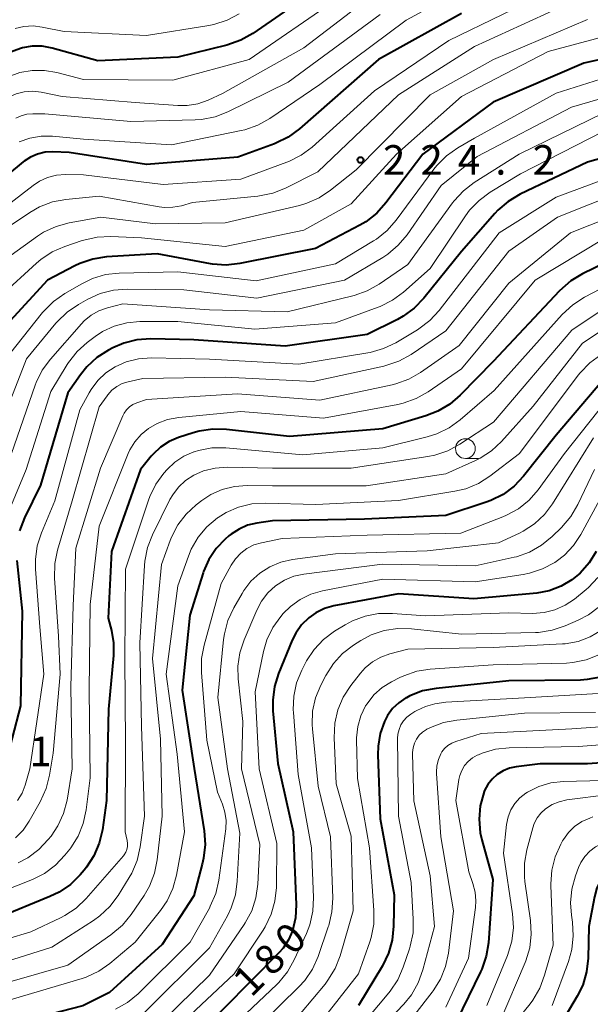
# Model space of a CAD drawing. Units: metres. Extents: x -74000 to -71999, y 27000 to 28500.
# Drawn here: x -73011 to -72939, y 27907 to 28032 of the extents above; entities that cross this region are included whole.
import ezdxf

# ---------------------------------------------------------------- set-up
doc = ezdxf.new("R2010")
doc.units = ezdxf.units.M
for name, color, linetype, lineweight in [('633100_広葉樹林', 7, 'Continuous', 13), ('710100_等高線(計曲線)', 7, 'Continuous', 40), ('710200_等高線(主曲線)', 7, 'Continuous', 13), ('731200_図化機測定による標高点', 7, 'Continuous', 40)]:
    doc.layers.add(name, color=color, linetype=linetype, lineweight=lineweight)
doc.styles.add('Style-WORKING', font='MS Gothic.ttf')

msp = doc.modelspace()

# ---------------------------------------------------------------- linework, layer by layer
at = {"layer": '633100_広葉樹林', "linetype": 'Continuous', "lineweight": 13}
msp.add_line((-72954.51, 27976.38), (-72952.84, 27976.38), dxfattribs=at)
msp.add_circle((-72954.51, 27977.63), 1.25, dxfattribs=at)
at = {"layer": '710100_等高線(計曲線)', "linetype": 'Continuous', "lineweight": 40, "flags": 128}
for points, elevation in [([(-72909, 28037.8), (-72917.22, 28031.99), (-72918.73, 28031.11), (-72920.37, 28030.5), (-72921.14, 28030.33), (-72929.2, 28028.8), (-72939.49, 28026.51), (-72951, 28021.57), (-72959.92, 28015), (-72964.61, 28008.79), (-72965.77, 28007.49), (-72967.15, 28006.42), (-72967.93, 28005.96), (-72973.54, 28003)], 220), ([(-72973, 28036.2), (-72981.49, 28030.31), (-72983.01, 28029.44), (-72984.78, 28028.82), (-72991, 28027.27), (-73001.17, 28026.83), (-73006.99, 28028.44), (-73008.23, 28028.67), (-73009.5, 28028.68), (-73010.75, 28028.48), (-73011, 28028.41), (-73012.59, 28027.78)], 240), ([(-72955, 28032.83), (-72965.55, 28027), (-72975.59, 28018.18), (-72976.99, 28017.15), (-72978.56, 28016.38), (-72978.76, 28016.3), (-72983.39, 28014.61), (-72995, 28013.67), (-73004.79, 28015.21), (-73006.89, 28015.28), (-73007.87, 28015.23), (-73008.82, 28015), (-73009.72, 28014.62), (-73010.53, 28014.09), (-73010.63, 28014.01), (-73019.15, 28007)], 230), ([(-72929.32, 28016.68), (-72939, 28013.96), (-72947.55, 28009.89), (-72949.06, 28009), (-72950.38, 28007.87), (-72950.78, 28007.45), (-72955, 28002.63), (-72959.8, 27996.7), (-72961.01, 27995.44), (-72962.42, 27994.42), (-72963.13, 27994.03), (-72967, 27992.11), (-72977.38, 27990.62), (-72989, 27991.45), (-72994.46, 27991.55), (-72996.2, 27991.43), (-72997.89, 27991), (-72999.25, 27990.42), (-72999.82, 27990.12), (-73001.29, 27989.19), (-73002.58, 27988.01), (-73003.38, 27987.01), (-73005, 27984.71), (-73008.43, 27973), (-73010.47, 27968.83), (-73011.1, 27967.21)], 210), ([(-72973.54, 28003), (-72983.13, 28001.11), (-72984.86, 28000.92), (-72986.6, 28001.04), (-72986.88, 28001.08), (-72993.66, 28002.34), (-73000.08, 28001.94), (-73001.8, 28001.68), (-73003.45, 28001.12), (-73004.08, 28000.82), (-73007.58, 27999), (-73014.25, 27991.75)], 220), ([(-72931, 28003.98), (-72939.63, 27999.8), (-72941.13, 27998.91), (-72942.55, 27997.66), (-72951, 27988.7), (-72955.17, 27984.4), (-72956.49, 27983.25), (-72957.99, 27982.36), (-72959.52, 27981.77), (-72965, 27980.15), (-72976.83, 27979.17), (-72984.85, 27980.07), (-72986.59, 27980.11), (-72988.32, 27979.85), (-72989.06, 27979.64), (-72990.93, 27979.04), (-72992.12, 27978.53), (-72993.21, 27977.83), (-72994.16, 27976.94), (-72994.38, 27976.68), (-72995.76, 27975), (-72999.43, 27964.57), (-72999.87, 27956.13), (-72999.45, 27954.56), (-72999.18, 27953.01), (-72999.19, 27951.37)], 200), ([(-72936.45, 27986.98), (-72943, 27979.35), (-72947.13, 27974.12), (-72948.33, 27972.86), (-72949.72, 27971.82), (-72951.28, 27971.03), (-72951.87, 27970.82), (-72957, 27969.14), (-72967.31, 27968.69), (-72979, 27968.46), (-72981, 27968.17), (-72982.16, 27967.9), (-72983.25, 27967.43)], 190), ([(-72983.25, 27967.43), (-72984.24, 27966.78), (-72984.52, 27966.55), (-72985, 27966.13), (-72986.15, 27964.94), (-72987.07, 27963.56), (-72987.74, 27962.04), (-72987.8, 27961.85), (-72989.5, 27956.5), (-72990.46, 27947), (-72988.96, 27937.04), (-72987.69, 27929.14), (-72987.56, 27927.4), (-72987.74, 27925.66), (-72987.91, 27924.91), (-72989, 27920.9), (-72993, 27914.74), (-72999.71, 27908.65), (-73003.06, 27906.94), (-73013.79, 27904.21)], 190), ([(-72937.9, 27964.59), (-72938.8, 27963.12), (-72939.95, 27961.83), (-72941, 27960.97), (-72942.37, 27960.16), (-72943.86, 27959.6), (-72945.45, 27959.31)], 180), ([(-73011.44, 27963.44), (-73010.79, 27957), (-73010.99, 27945.01), (-73013.12, 27936.88)], 210), ([(-72945.45, 27959.31), (-72953.43, 27958.57), (-72963, 27959.2), (-72971.21, 27957.67), (-72972.39, 27957.34), (-72973.49, 27956.81), (-72974.4, 27956.16), (-72975.31, 27955.27), (-72976.05, 27954.22), (-72976.5, 27953.31), (-72978.23, 27949.12), (-72978.75, 27947.45), (-72978.97, 27945.72), (-72978.94, 27944.37), (-72978.31, 27937.69), (-72976.36, 27929), (-72976, 27919.75), (-72976.08, 27918.12), (-72976.47, 27916.45), (-72976.96, 27915.3), (-72977.65, 27914.25), (-72978.19, 27913.65), (-72988.73, 27903)], 180), ([(-72999.19, 27951.37), (-72999.83, 27944.58), (-73000.08, 27933), (-73000.6, 27929.28), (-73000.99, 27927.58), (-73001.66, 27925.97), (-73002.61, 27924.51), (-73002.9, 27924.15), (-73003.41, 27923.56), (-73004.65, 27922.34), (-73006.09, 27921.35), (-73007.27, 27920.79), (-73013.88, 27918.12)], 200), ([(-72937.34, 27948.64), (-72939.05, 27948.32), (-72939.91, 27948.27), (-72949, 27948.18), (-72958.23, 27947.21), (-72959.94, 27946.88), (-72961.57, 27946.25), (-72962, 27946.03), (-72962.06, 27946), (-72962.97, 27945.39), (-72963.75, 27944.64), (-72964.4, 27943.76), (-72964.74, 27943.11), (-72964.79, 27943), (-72965.33, 27941.47), (-72965.6, 27939.87), (-72965.62, 27938.8), (-72965.32, 27930.68), (-72963.57, 27921), (-72963.63, 27917.03), (-72963.8, 27915.29), (-72964.28, 27913.62), (-72965.05, 27912.02), (-72968.07, 27907)], 170), ([(-72929.52, 27938.31), (-72939, 27937.62), (-72945, 27937.64), (-72948.06, 27937.26), (-72948.91, 27937.08), (-72949.73, 27936.75), (-72950.47, 27936.29), (-72951.12, 27935.7), (-72951.66, 27935.01), (-72952.07, 27934.24), (-72952.17, 27934), (-72952.18, 27933.94), (-72952.63, 27932.3), (-72952.78, 27930.6), (-72952.63, 27928.9), (-72952.42, 27927.98), (-72951.03, 27922.97), (-72951.59, 27914.94), (-72951.87, 27913.22), (-72952.44, 27911.57), (-72952.58, 27911.25), (-72955.63, 27905)], 160), ([(-72916.75, 27930.38), (-72917.93, 27929.11), (-72919.11, 27928.18), (-72920.56, 27927.39), (-72922.12, 27926.86), (-72923.76, 27926.61), (-72929.77, 27926.23), (-72931.98, 27926.02), (-72933.25, 27925.79), (-72934.47, 27925.34), (-72935.59, 27924.68), (-72935.92, 27924.43), (-72935.95, 27924.41), (-72936.71, 27923.68), (-72937.34, 27922.83), (-72937.81, 27921.89), (-72938.13, 27920.78), (-72938.83, 27917), (-72938.93, 27912.97), (-72939.13, 27911.24), (-72939.62, 27909.57), (-72940.32, 27908.15), (-72943.35, 27903)], 150)]:
    msp.add_lwpolyline(points, dxfattribs=dict(at, elevation=elevation))
at = {"layer": '710200_等高線(主曲線)', "linetype": 'Continuous', "lineweight": 13, "flags": 128}
for points, elevation in [([(-72885, 28042.1), (-72894.51, 28031), (-72902.47, 28021.53), (-72907.31, 28018.11), (-72908.82, 28017.24), (-72910.45, 28016.63), (-72911.65, 28016.39), (-72921, 28015.04), (-72932.61, 28013.39), (-72943, 28009.54), (-72950.21, 28005), (-72957.85, 27995.16), (-72959.03, 27993.88), (-72960.42, 27992.83), (-72960.61, 27992.72), (-72963.36, 27991.07), (-72964.92, 27990.31), (-72966.6, 27989.83), (-72966.89, 27989.78), (-72975.64, 27988.36), (-72987, 27988.99)], 208), ([(-72951, 28037.99), (-72962.02, 28031.98), (-72973, 28023.84), (-72979.34, 28019.52), (-72980.86, 28018.66), (-72982.5, 28018.09), (-72982.97, 28017.98), (-72991.83, 28016.17), (-73003, 28016.9), (-73006.91, 28017.26), (-73008.36, 28017.27), (-73009.79, 28017.02), (-73011.16, 28016.53)], 232), ([(-72963.88, 28037), (-72975, 28028.46), (-72985.33, 28022.67), (-72987.16, 28021.84), (-72988.46, 28021.38), (-72989.82, 28021.15), (-72991.01, 28021.15), (-72996.45, 28021.55), (-73005.69, 28022.31), (-73008.35, 28022.84), (-73009.42, 28022.96), (-73010.51, 28022.89), (-73011.56, 28022.63), (-73012.56, 28022.19), (-73013.2, 28021.79), (-73017.08, 28019), (-73027, 28008.02), (-73030.1, 28004.67), (-73031.16, 28003.29), (-73031.97, 28001.75)], 236), ([(-72943, 28036.03), (-72956.61, 28029.39), (-72966.03, 28023), (-72973.96, 28015.89), (-72975.36, 28014.84), (-72976.91, 28014.06), (-72977.17, 28013.95), (-72983, 28011.8), (-72992.86, 28011.14), (-73003, 28012.35), (-73005.29, 28012.39), (-73006.43, 28012.3), (-73007.55, 28012.02), (-73008.59, 28011.55), (-73009.4, 28011.02), (-73017.21, 28005)], 228), ([(-72903, 28036.13), (-72911, 28028.61), (-72919.4, 28025), (-72931, 28023.88), (-72941.06, 28020.94), (-72953, 28014.7), (-72957.58, 28011), (-72961.91, 28004.77), (-72963.03, 28003.43), (-72964.36, 28002.31), (-72964.99, 28001.89), (-72969.84, 27999), (-72981, 27996.73), (-72990.24, 27997.76), (-72997.45, 27997.85), (-72999.19, 27997.72), (-73000.88, 27997.29), (-73002.44, 27996.59), (-73003.64, 27995.92), (-73005.08, 27994.95), (-73006.34, 27993.73), (-73006.51, 27993.53), (-73010.23, 27989), (-73014.94, 27977.06)], 216), ([(-72971, 28034.57), (-72981.94, 28027), (-72991.64, 28024.36), (-73003, 28024.47), (-73006.38, 28025.35), (-73007.94, 28025.62), (-73009.52, 28025.61)], 238), ([(-72943, 28033.38), (-72953.35, 28028.65), (-72963, 28022.51), (-72973.24, 28012.76), (-72977.34, 28010.69), (-72978.96, 28010.05), (-72980.66, 28009.69), (-72980.85, 28009.67), (-72989.15, 28008.85), (-72990.55, 28008.45), (-72991.63, 28008.24), (-72992.72, 28008.22), (-72993.38, 28008.31), (-73001, 28009.67), (-73005.23, 28009.25), (-73006.94, 28008.93), (-73008.57, 28008.31), (-73009.82, 28007.6), (-73012.15, 28006.03)], 226), ([(-72923.47, 28032.53), (-72935, 28030.41), (-72944.01, 28027.99), (-72955, 28022.32), (-72963.27, 28015), (-72969, 28008.7), (-72975, 28005.33), (-72985, 28003.25), (-72995.63, 28004.37), (-72999.52, 28004.54), (-73001.26, 28004.47), (-73002.96, 28004.09), (-73003.14, 28004.03), (-73005.36, 28003.29), (-73006.96, 28002.6), (-73008.41, 28001.63), (-73008.96, 28001.16), (-73013.47, 27997)], 222), ([(-72939, 28032.09), (-72950.95, 28027), (-72959, 28022.5), (-72968.39, 28013), (-72971.62, 28010.42), (-72973.07, 28009.45), (-72974.66, 28008.75), (-72975.59, 28008.48), (-72985, 28006.28), (-72993.87, 28006.13), (-73000.81, 28007), (-73004.79, 28006.28), (-73006.47, 28005.82), (-73008.05, 28005.08), (-73008.83, 28004.58), (-73012.18, 28002.19)], 224), ([(-72983.22, 28032.78), (-72984.77, 28031.97), (-72986.43, 28031.44), (-72987.09, 28031.31), (-72995, 28030.06), (-73005.46, 28030.54), (-73008.23, 28031.11), (-73009.39, 28031.25), (-73010.55, 28031.18), (-73011.68, 28030.91)], 242), ([(-72965.31, 28032.69), (-72977, 28024.1), (-72984.65, 28020.35), (-72986.28, 28019.72), (-72987.99, 28019.39), (-72988.8, 28019.33), (-72997, 28019.12), (-73007.88, 28020.12), (-73009.44, 28020.12), (-73010.18, 28020.06), (-73010.9, 28019.86), (-73011.57, 28019.55)], 234), ([(-73009.52, 28025.61), (-73011.07, 28025.33), (-73012.56, 28024.78)], 238), ([(-72931.74, 28026.26), (-72943, 28022.72), (-72953.36, 28017), (-72955.48, 28015.77), (-72956.91, 28014.77), (-72958.14, 28013.53), (-72958.5, 28013.07), (-72963.29, 28006.6), (-72964.44, 28005.29), (-72965.81, 28004.21), (-72966.17, 28003.98), (-72971, 28001.08), (-72981.09, 27998.91), (-72991, 28000.07), (-72998.45, 27999.89), (-73000.18, 27999.7), (-73001.86, 27999.2), (-73003.21, 27998.55), (-73005.36, 27997.31), (-73006.79, 27996.31), (-73008.02, 27995.07), (-73008.18, 27994.89), (-73012.38, 27989.62)], 218), ([(-72937, 28020.17), (-72947.68, 28015), (-72953.38, 28011.4), (-72954.77, 28010.34), (-72955.95, 28009.06), (-72956.13, 28008.83), (-72961.83, 28001), (-72965.47, 27998.49), (-72966.98, 27997.63), (-72968.62, 27997.04), (-72968.81, 27997), (-72977.12, 27995), (-72987, 27995.22), (-72997.99, 27996.01), (-72999.95, 27995.51), (-73001.03, 27995.12), (-73002.03, 27994.56), (-73002.92, 27993.84), (-73003.26, 27993.48), (-73007.19, 27988.99), (-73008.22, 27987.59), (-73008.99, 27986.02), (-73009.12, 27985.68), (-73012.13, 27977)], 214), ([(-72937, 28017.85), (-72947.52, 28012.48), (-72951.38, 28010.15), (-72952.78, 28009.12), (-72953.99, 28007.86), (-72954.51, 28007.16), (-72959, 28000.47), (-72962.36, 27997.49), (-72963.75, 27996.45), (-72965.31, 27995.66), (-72965.57, 27995.57), (-72971, 27993.58), (-72981.23, 27992.77), (-72991, 27993.76), (-72995.84, 27993.75), (-72997.49, 27993.6), (-72999.08, 27993.17), (-73000.58, 27992.47), (-73001.53, 27991.84), (-73002.51, 27991.11), (-73003.81, 27989.94), (-73004.88, 27988.57), (-73005.06, 27988.29), (-73007.12, 27984.88), (-73010.27, 27975), (-73012.96, 27968.45)], 212), ([(-72931, 28011.67), (-72942.81, 28007), (-72949, 28002.67), (-72957, 27992.56), (-72961.41, 27989.59), (-72962.94, 27988.74), (-72964.59, 27988.18), (-72964.87, 27988.11), (-72973.85, 27986.15), (-72985, 27986.7), (-72995.46, 27986.54), (-72997.32, 27986.12), (-72998.07, 27985.88), (-72998.77, 27985.51), (-72999.39, 27985.03), (-72999.92, 27984.45), (-73000, 27984.33), (-73001, 27982.93), (-73004.42, 27971), (-73006.29, 27964.74), (-73006.64, 27963.04), (-73006.68, 27961.19), (-73006.17, 27953.83), (-73005.97, 27949), (-73006.86, 27939), (-73007.3, 27936.22), (-73007.72, 27934.52), (-73008.48, 27932.84), (-73009.88, 27930.37), (-73010.66, 27929.23), (-73011.64, 27928.24)], 206), ([(-72931.14, 28009), (-72941.15, 28005), (-72949, 27998.62), (-72955.29, 27990.71), (-72960.19, 27987.3), (-72961.7, 27986.44), (-72963.35, 27985.85), (-72963.82, 27985.73), (-72973, 27983.78), (-72983.44, 27984.56), (-72995, 27983.87), (-72996.24, 27983.43), (-72996.72, 27983.22), (-72997.14, 27982.93), (-72997.52, 27982.57), (-72997.82, 27982.14), (-72998, 27981.79), (-73000.84, 27975.16), (-73003.98, 27965), (-73004.29, 27957.71), (-73004.58, 27947.42), (-73004.41, 27937), (-73005.07, 27933.04), (-73005.51, 27931.35), (-73006.24, 27929.77), (-73007.11, 27928.48), (-73007.46, 27928.03), (-73008.66, 27926.77), (-73010.06, 27925.73), (-73011.27, 27925.1)], 204), ([(-72937, 28004.19), (-72945.67, 27999), (-72955, 27987.77), (-72959.25, 27984.84), (-72960.76, 27983.98), (-72962.4, 27983.39), (-72963.09, 27983.24), (-72972.52, 27981.48), (-72983, 27982.34), (-72990.89, 27981.59), (-72992.31, 27981.32), (-72993.66, 27980.82), (-72994.75, 27980.19), (-72995.69, 27979.43), (-72996.48, 27978.51), (-72997.1, 27977.47), (-72997.3, 27977.03), (-73001, 27967.8), (-73002.13, 27957.87), (-73002.29, 27947), (-73002.15, 27935.85), (-73002.65, 27931.79), (-73003.02, 27930.08), (-73003.67, 27928.47), (-73004.6, 27926.99), (-73004.74, 27926.8), (-73005.34, 27926.05), (-73006.54, 27924.78), (-73007.94, 27923.74), (-73009.48, 27922.97), (-73015.38, 27920.62)], 202), ([(-72930.53, 28001.47), (-72939.4, 27996.83), (-72940.87, 27995.89), (-72942.21, 27994.64), (-72950.85, 27985), (-72955.17, 27981.27), (-72956.58, 27980.25), (-72958.15, 27979.49), (-72959.35, 27979.12), (-72965, 27977.75), (-72975.14, 27976.86), (-72984.94, 27977.71), (-72986.68, 27977.71), (-72988.4, 27977.4), (-72988.96, 27977.23), (-72989, 27977.22), (-72990.25, 27976.68), (-72991.38, 27975.93), (-72992.39, 27974.97), (-72992.78, 27974.52), (-72993.82, 27973.12), (-72994.59, 27971.56), (-72994.76, 27971.07), (-72997.67, 27962.33), (-72997.73, 27951), (-72997.68, 27940.32), (-72997.72, 27929), (-72997.46, 27927.9), (-72997.4, 27927.53), (-72997.41, 27927.15), (-72997.48, 27926.78), (-72997.62, 27926.43), (-72997.82, 27926.1), (-72997.93, 27925.96), (-73002.67, 27920.56), (-73003.93, 27919.35)], 198), ([(-72934.5, 27997.03), (-72941, 27992.67), (-72950.96, 27981), (-72955.2, 27978.18), (-72956.73, 27977.34), (-72958.38, 27976.78), (-72959.28, 27976.61), (-72969, 27975.16), (-72979, 27975.16), (-72984.74, 27975.26), (-72986.27, 27975.16), (-72987.75, 27974.79), (-72989, 27974.25), (-72990.03, 27973.59), (-72990.92, 27972.76), (-72991.66, 27971.78), (-72992.01, 27971.17), (-72994.23, 27966.69), (-72994.87, 27965.07), (-72995.22, 27963.36), (-72995.26, 27962.81), (-72995.82, 27953), (-72995.62, 27942.38), (-72995.26, 27931), (-72995.8, 27927.09), (-72996.19, 27925.39), (-72996.87, 27923.78), (-72997.2, 27923.21), (-72998.61, 27920.93), (-72999.65, 27919.53), (-73000.92, 27918.34), (-73001.71, 27917.77), (-73007, 27914.37), (-73017.76, 27911)], 196), ([(-72933, 27995.4), (-72939.63, 27991), (-72945.91, 27983), (-72949.91, 27978.55), (-72951.18, 27977.36), (-72952.65, 27976.41), (-72953.21, 27976.14), (-72957, 27974.41), (-72967.1, 27972.9), (-72979, 27972.89), (-72982.22, 27972.95), (-72983.82, 27972.83), (-72985.38, 27972.44), (-72986.84, 27971.79), (-72987.98, 27971.04), (-72988.67, 27970.51), (-72989.96, 27969.33), (-72991.02, 27967.95), (-72991.82, 27966.4), (-72991.99, 27965.96), (-72993.09, 27962.91), (-72994.24, 27951), (-72993.22, 27940.78), (-72993.01, 27931), (-72993.63, 27925.47), (-72993.97, 27923.76), (-72994.61, 27922.13), (-72995.3, 27920.95), (-72996.96, 27918.52), (-72998.06, 27917.17)], 194), ([(-72937.3, 27989.52), (-72938.72, 27988.5), (-72939.93, 27987.25), (-72940.19, 27986.93), (-72947.65, 27977), (-72951.39, 27974.14), (-72952.86, 27973.21), (-72954.47, 27972.54), (-72955.86, 27972.22), (-72963, 27971.06), (-72973.48, 27970.52), (-72979.89, 27970.71), (-72981.62, 27970.61), (-72983.3, 27970.21), (-72984.9, 27969.52), (-72985.9, 27968.9), (-72985.99, 27968.84), (-72987.33, 27967.72), (-72988.44, 27966.38)], 192), ([(-72987, 27988.99), (-72994.37, 27989.13), (-72996, 27989.02), (-72997.58, 27988.63), (-72998.98, 27988.02), (-73000.16, 27987.25), (-73001.19, 27986.28), (-73002.03, 27985.15), (-73002.29, 27984.71), (-73003.44, 27982.56), (-73006.62, 27971), (-73008.32, 27966.96), (-73008.86, 27965.3), (-73009.09, 27963.58), (-73009.08, 27962.34), (-73008.53, 27955), (-73008.02, 27949), (-73009.79, 27937), (-73010.39, 27934.93), (-73010.79, 27933.92), (-73011.35, 27933)], 208), ([(-72935.58, 27985), (-72941.93, 27977), (-72945.27, 27972.42)], 188), ([(-72938.23, 27979), (-72943.45, 27970.64), (-72944.48, 27969.26), (-72945.73, 27968.09), (-72947.17, 27967.16), (-72947.66, 27966.91), (-72950.32, 27965.68), (-72959.35, 27964.65), (-72971, 27964.27), (-72976.45, 27963.56), (-72977.93, 27963.23), (-72979.33, 27962.65), (-72980.61, 27961.84), (-72981.73, 27960.82), (-72982.65, 27959.62), (-72982.86, 27959.27), (-72983.92, 27957.42), (-72984.66, 27955.84), (-72985.11, 27954.15), (-72985.21, 27953.4), (-72985.93, 27946.07), (-72984.71, 27937), (-72983.16, 27928.84), (-72983.47, 27922.75), (-72983.71, 27921.02), (-72984.24, 27919.36), (-72984.73, 27918.37), (-72987, 27914.31), (-72995.49, 27905.86)], 186), ([(-72938.14, 27975), (-72940.23, 27970.54), (-72941.11, 27969.03), (-72942.29, 27967.63), (-72943.49, 27966.46), (-72944.84, 27965.36), (-72946.36, 27964.5), (-72948.01, 27963.92), (-72948.31, 27963.85), (-72953.25, 27962.75), (-72965.03, 27962.97), (-72975, 27961.7), (-72976.27, 27961.43), (-72977.48, 27960.93), (-72978.6, 27960.23), (-72979.59, 27959.32), (-72980.4, 27958.27), (-72981, 27957.15), (-72982.6, 27953.39), (-72983.14, 27951.73), (-72983.39, 27950.01), (-72983.35, 27948.42), (-72982.78, 27943), (-72982.95, 27937), (-72980.61, 27927.39), (-72980.86, 27922.39), (-72981.1, 27920.66), (-72981.63, 27919.01), (-72982.45, 27917.46), (-72982.6, 27917.24), (-72987, 27910.81), (-72995.14, 27902.86)], 184), ([(-72935.35, 27975), (-72939.85, 27966.74), (-72940.78, 27965.34), (-72941.94, 27964.13), (-72943, 27963.32), (-72943.17, 27963.2), (-72944.7, 27962.37), (-72946.36, 27961.82), (-72947.17, 27961.66), (-72953.28, 27960.72), (-72965, 27961.05), (-72972.66, 27959.57), (-72974.12, 27959.16), (-72975.49, 27958.49), (-72976.72, 27957.6), (-72977.63, 27956.7), (-72977.94, 27956.34), (-72978.95, 27954.92), (-72979.71, 27953.35), (-72980.14, 27951.88), (-72981.21, 27946.79), (-72980.67, 27937), (-72978.45, 27927.55), (-72978.51, 27921.96), (-72978.69, 27920.23), (-72979.15, 27918.55), (-72979.91, 27916.98), (-72980.19, 27916.53), (-72983.87, 27911), (-72995, 27900.54)], 182), ([(-72945.27, 27972.42), (-72946.41, 27971.1), (-72947.77, 27970.01), (-72949.3, 27969.17), (-72949.74, 27968.99), (-72955.08, 27966.92), (-72967, 27966.67), (-72977.76, 27966.24), (-72980.41, 27965.69), (-72981.36, 27965.41), (-72982.24, 27964.96), (-72983.03, 27964.38), (-72983.71, 27963.66), (-72984.25, 27962.83), (-72985.5, 27960.5), (-72987.68, 27952.71), (-72988.01, 27951), (-72988.03, 27949.23), (-72987.35, 27940.65), (-72985.97, 27934.03), (-72985.34, 27932.51), (-72985.03, 27931.51), (-72984.89, 27930.47), (-72984.94, 27929.38), (-72985.83, 27922.87), (-72986.21, 27921.17), (-72986.89, 27919.57), (-72987.01, 27919.35), (-72989.44, 27915), (-72996.06, 27908.48), (-72997.4, 27907.37), (-72998.92, 27906.51)], 188), ([(-72988.44, 27966.38), (-72989.31, 27964.87), (-72989.67, 27963.99), (-72991, 27960.23), (-72992.49, 27949), (-72991.12, 27938.88), (-72990.19, 27929), (-72991.18, 27923.5), (-72991.64, 27921.82), (-72992.38, 27920.24), (-72993.22, 27919.02), (-72996.43, 27915), (-72999.63, 27912.32), (-73001.06, 27911.32), (-73002.64, 27910.59), (-73003.18, 27910.41), (-73013, 27907.47)], 192), ([(-72937.68, 27961.26), (-72938.89, 27960), (-72939.16, 27959.77), (-72940.67, 27958.55), (-72941.85, 27957.75), (-72943.14, 27957.17), (-72944.52, 27956.83), (-72946, 27956.73), (-72949, 27956.8), (-72959.59, 27956.41), (-72963.77, 27956.73), (-72965.52, 27956.71), (-72967.23, 27956.39), (-72968.86, 27955.78), (-72969.79, 27955.28), (-72971.11, 27954.46), (-72972.51, 27953.42), (-72973.71, 27952.16), (-72974.67, 27950.7), (-72974.76, 27950.52), (-72975.27, 27949.53), (-72975.93, 27947.92), (-72976.3, 27946.21), (-72976.37, 27944.47), (-72976.35, 27944.16), (-72975.72, 27936.28), (-72974.06, 27927), (-72973.81, 27920.67), (-72973.89, 27918.93), (-72974.27, 27917.23), (-72974.7, 27916.12), (-72976.23, 27912.77), (-72977.09, 27911.26), (-72978.19, 27909.91), (-72978.45, 27909.66), (-72987, 27901.56)], 178), ([(-72937.49, 27957.62), (-72938.88, 27956.56), (-72940.21, 27955.86), (-72941.85, 27955.14), (-72943.5, 27954.58), (-72945.22, 27954.32), (-72945.62, 27954.3), (-72955, 27954.07), (-72961.35, 27954.78), (-72963.09, 27954.82), (-72964.82, 27954.55), (-72966.47, 27953.99), (-72967.8, 27953.28), (-72968.71, 27952.71), (-72970.09, 27951.65), (-72971.27, 27950.37), (-72972.24, 27948.84), (-72972.87, 27947.63), (-72973.53, 27946.01), (-72973.9, 27944.31), (-72973.96, 27942.57), (-72973.93, 27942.06), (-72973.21, 27934.79), (-72971.63, 27928.37), (-72971.35, 27920.59), (-72971.45, 27918.85), (-72971.84, 27917.15), (-72971.91, 27916.94), (-72973.21, 27913.2), (-72973.93, 27911.61), (-72974.91, 27910.17), (-72975.64, 27909.37), (-72985, 27900.16)], 176), ([(-72937.23, 27954.58), (-72938.66, 27953.75), (-72940.21, 27953.18), (-72941.83, 27952.88), (-72942.2, 27952.85), (-72951, 27952.38), (-72961.81, 27952.19), (-72964.09, 27951.59), (-72965.24, 27951.19), (-72966.29, 27950.59), (-72967.23, 27949.81), (-72967.82, 27949.15), (-72969.06, 27947.57), (-72970.02, 27946.11), (-72970.7, 27944.5), (-72971.09, 27942.81), (-72971.18, 27940.93), (-72970.91, 27935.09), (-72969, 27928.47), (-72968.74, 27919), (-72970.42, 27913.3), (-72971.05, 27911.67), (-72971.96, 27910.18), (-72972.33, 27909.7), (-72977, 27904.1)], 174), ([(-72937.55, 27951.45), (-72939.18, 27950.82), (-72940.89, 27950.49), (-72941.69, 27950.43), (-72951, 27950.18), (-72958.97, 27949.65), (-72960.69, 27949.39), (-72962.34, 27948.82), (-72962.82, 27948.6), (-72963.89, 27948.05), (-72965.08, 27947.31), (-72966.13, 27946.38), (-72967, 27945.27), (-72967.17, 27945), (-72967.79, 27943.73), (-72968.17, 27942.36), (-72968.32, 27940.95), (-72968.32, 27940.67), (-72968.22, 27935.78), (-72966.68, 27927), (-72966.12, 27919.05), (-72966.15, 27917.3), (-72966.49, 27915.59), (-72966.65, 27915.06), (-72968.07, 27911), (-72973, 27904.75)], 172), ([(-72937.65, 27946.55), (-72947, 27946.03), (-72957, 27945.48), (-72958.37, 27945.24), (-72959.56, 27944.92), (-72960.69, 27944.4), (-72960.91, 27944.26), (-72961.43, 27943.94), (-72961.93, 27943.56), (-72962.35, 27943.1), (-72962.69, 27942.58), (-72962.93, 27942.01), (-72963.07, 27941.4), (-72963.11, 27940.87), (-72963.02, 27931), (-72961.4, 27922.6), (-72961.12, 27917.95), (-72961.16, 27916.2), (-72961.51, 27914.5), (-72961.62, 27914.15), (-72962.4, 27911.84), (-72963.09, 27910.24), (-72964.06, 27908.79), (-72964.21, 27908.6), (-72970.58, 27901)], 168), ([(-72937.99, 27944.16), (-72947, 27944.06), (-72955.6, 27943.2), (-72957.31, 27942.88), (-72958.94, 27942.26), (-72959.42, 27942.02), (-72959.45, 27942), (-72959.95, 27941.67), (-72960.37, 27941.26), (-72960.73, 27940.78), (-72960.99, 27940.25), (-72961.16, 27939.68), (-72961.22, 27939.09), (-72961.22, 27938.92), (-72961.06, 27932.94), (-72959, 27923.45), (-72958.43, 27917), (-72959.9, 27911.49), (-72960.49, 27909.85), (-72961.36, 27908.34), (-72962.34, 27907.14), (-72971, 27898.08)], 166), ([(-72933.18, 27942.62), (-72941, 27942.06), (-72952.51, 27941.49), (-72955.73, 27940.49), (-72956.25, 27940.28)], 164), ([(-72956.25, 27940.28), (-72956.73, 27939.98), (-72957.15, 27939.6), (-72957.49, 27939.15), (-72957.62, 27938.92), (-72957.94, 27938.18), (-72958.12, 27937.39), (-72958.16, 27936.59), (-72958.16, 27936.43), (-72957.61, 27928.39), (-72956.04, 27919), (-72956.67, 27913.64), (-72957.03, 27911.93), (-72957.67, 27910.31), (-72958.59, 27908.83), (-72958.71, 27908.67), (-72963.12, 27903)], 164), ([(-72931.32, 27940.5), (-72940.15, 27939.85), (-72948.96, 27939.67), (-72950.69, 27939.48), (-72952.37, 27938.99), (-72952.86, 27938.79), (-72953, 27938.72), (-72953.61, 27938.38), (-72954.15, 27937.94), (-72954.61, 27937.41), (-72954.97, 27936.81), (-72955.22, 27936.15), (-72955.33, 27935.66), (-72955.73, 27933), (-72954.07, 27923.93), (-72953.55, 27922.45), (-72953.26, 27921.37), (-72953.17, 27920.25), (-72953.23, 27919.43), (-72954.1, 27913), (-72957, 27906.77)], 162), ([(-72937, 27935.52), (-72942.1, 27935.39), (-72943.68, 27935.21), (-72945.2, 27934.75), (-72946.62, 27934.05), (-72946.84, 27933.91), (-72947.59, 27933.32), (-72948.23, 27932.6), (-72948.73, 27931.79), (-72949.09, 27930.91), (-72949.29, 27929.93), (-72949.69, 27926.31), (-72948.53, 27918.63), (-72948.42, 27916.89), (-72948.61, 27915.16), (-72949.16, 27913.33), (-72951.77, 27906.97)], 158), ([(-72936.25, 27933.75), (-72941.63, 27933.06), (-72942.59, 27932.84), (-72943.51, 27932.47), (-72944.35, 27931.93), (-72944.93, 27931.4), (-72945.41, 27930.78), (-72945.77, 27930.08), (-72945.96, 27929.52), (-72946.71, 27926.75), (-72947.01, 27925.03), (-72947.01, 27923.29), (-72946.95, 27922.72)], 156), ([(-72938.31, 27930.9), (-72938.73, 27930.76), (-72939.73, 27930.31), (-72940.64, 27929.69), (-72941.42, 27928.93), (-72942.07, 27928.04)], 154), ([(-72921.15, 27930), (-72921.72, 27929.75), (-72923.36, 27929.18), (-72925.25, 27928.9), (-72935, 27928.4), (-72937.17, 27927.53), (-72937.99, 27927.11), (-72938.73, 27926.56), (-72939.36, 27925.89), (-72939.86, 27925.12), (-72940.16, 27924.47), (-72940.54, 27923.44), (-72941, 27921.76), (-72941.17, 27920.02), (-72941.05, 27918.43), (-72940.92, 27917.56), (-72940.81, 27915.82), (-72941, 27914.09), (-72941.43, 27912.57), (-72943.49, 27907)], 152), ([(-72942.07, 27928.04), (-72942.17, 27927.87), (-72942.41, 27927.44), (-72943.12, 27925.85), (-72943.54, 27924.16), (-72943.67, 27922.42), (-72943.66, 27922.21), (-72943.38, 27914.62), (-72944.45, 27910.81), (-72945.06, 27909.17), (-72945.94, 27907.67), (-72946.3, 27907.21), (-72954.53, 27897)], 154), ([(-72946.95, 27922.72), (-72946.23, 27917.78), (-72946.14, 27916.04), (-72946.34, 27914.31), (-72946.84, 27912.64), (-72946.93, 27912.42), (-72950.1, 27905), (-72961, 27893.07), (-72970.1, 27883), (-72981, 27872.28), (-72987, 27866.87), (-72993, 27860.29), (-72997.91, 27857.41), (-72999.49, 27856.67), (-73001.17, 27856.21), (-73001.39, 27856.17), (-73011, 27854.65), (-73019.12, 27853.21)], 156), ([(-73003.93, 27919.35), (-73005.38, 27918.39), (-73005.91, 27918.11), (-73009.66, 27916.34), (-73019, 27913.55)], 198), ([(-72998.06, 27917.17), (-72999.5, 27915.95), (-73005, 27912.11), (-73015.77, 27909)], 194)]:
    msp.add_lwpolyline(points, dxfattribs=dict(at, elevation=elevation))
at = {"layer": '731200_図化機測定による標高点', "linetype": 'Continuous', "lineweight": 40}
msp.add_circle((-72967.82, 28014.25, 224.2), 0.375, dxfattribs=at)

# ---------------------------------------------------------------- texts
at = {"layer": '710100_等高線(計曲線)', "linetype": 'Continuous', "lineweight": 40, "style": 'Style-WORKING'}
for s, p in [('0', (-72976.42, 27913.19, -10)), ('8', (-72979.07, 27910.54, -10)), ('1', (-72981.72, 27907.89, -10))]:
    msp.add_text(s, height=3.75, rotation=45, dxfattribs=at).set_placement(p)
at = {"layer": '731200_図化機測定による標高点', "linetype": 'Continuous', "lineweight": 40, "style": 'Style-WORKING'}
for s, p in [('2', (-72964.97, 28012.38, -10)), ('2', (-72960.22, 28012.38, -10)), ('4', (-72955.47, 28012.38, -10)), ('2', (-72945.97, 28012.38, -10)), ('.', (-72950.72, 28012.38, -10)), ('1', (-73009.86, 27937.34, -10))]:
    msp.add_text(s, height=3.75, dxfattribs=at).set_placement(p)

doc.saveas('drawing.dxf')
